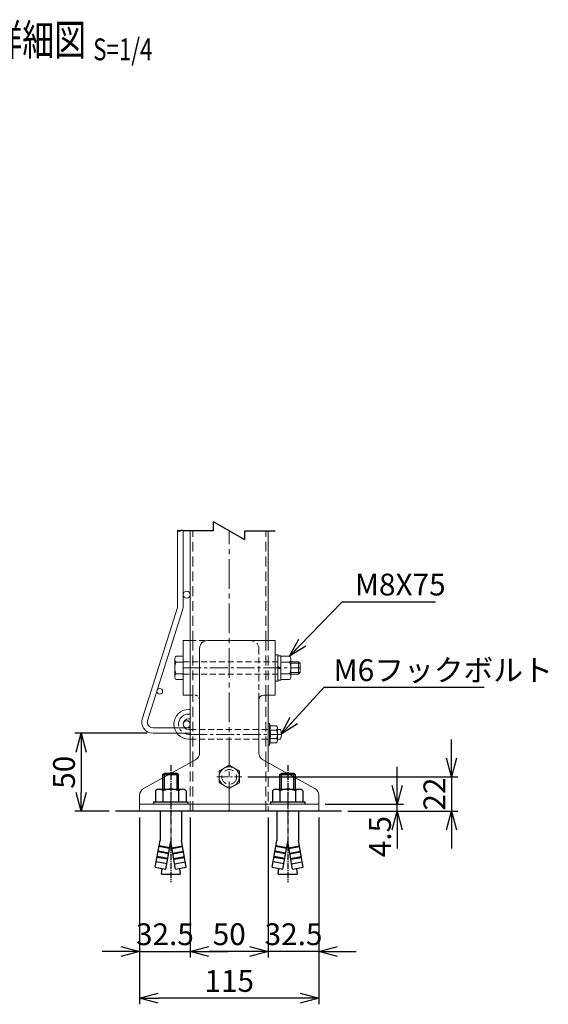
# Model space of a CAD drawing. Units: millimetres. Extents: x 171 to 6294, y -66 to 5638.
# Drawn here: x 4499 to 4838, y 551 to 1183 of the extents above; entities that cross this region are included whole.
import ezdxf
from ezdxf.enums import TextEntityAlignment as Align

# ---------------------------------------------------------------- set-up
doc = ezdxf.new("R2010")
doc.units = ezdxf.units.MM
doc.header["$LTSCALE"] = 0.2
doc.linetypes.add('CENTER2', pattern=[28.575, 19.05, -3.175, 3.175, -3.175])
doc.linetypes.add('DASHED2', pattern=[9.525, 6.35, -3.175])
for name, color, linetype in [('CENTER', 6, 'CENTER2'), ('DASH', 30, 'DASHED2'), ('L', 7, 'Continuous'), ('M', 82, 'Continuous'), ('TEXT', 150, 'Continuous')]:
    doc.layers.add(name, color=color, linetype=linetype)
doc.styles.add('NCE', font='romans.shx', dxfattribs={"width": 0.8, "bigfont": 'extfont.shx'})
doc.styles.get("Standard").update_dxf_attribs({"font": 'romans.shx', "width": 0.8, "bigfont": 'extfont.shx'})
doc.dimstyles.new('NCE_new_4', dxfattribs={"dimscale": 4, "dimtxt": 3.5, "dimasz": 3, "dimexe": 1, "dimexo": 1, "dimgap": 1, "dimtad": 1, "dimdsep": 46, "dimtxsty": 'NCE', "dimblk": 'OPEN30', "dimcen": 0, "dimclrd": 7, "dimclre": 7, "dimclrt": 256, "dimaunit": 1, "dimadec": 1, "dimazin": 0, "dimtfac": 1, "dimtix": 1, "dimtmove": 2, "dimatfit": 2, "dimldrblk": 'OPEN30', "dimfxl": 1, "dimtolj": 1, "dimtzin": 0, "dimarcsym": 0})

# ---------------------------------------------------------------- blocks, each defined once
blk = doc.blocks.new('Title & Scale')
at = {"layer": 'TEXT', "width": 0.75}
blk.add_attdef('図面名', text='', height=5, dxfattribs=at).set_placement((0, 0), align=Align.BOTTOM_RIGHT)
blk.add_attdef('縮尺', text='', height=3.5, dxfattribs=at).set_placement((0, -0.3), align=Align.BOTTOM_LEFT)
blk = doc.blocks.new('_OPEN30')
at = {"color": 0, "linetype": 'ByBlock'}
for p, q in [((-1, 0.268), (0, 0)), ((0, 0), (-1, -0.268)), ((0, 0), (-1, 0))]:
    blk.add_line(p, q, dxfattribs=at)
blk = doc.blocks.new('*D124')
at = {"layer": 'TEXT', "color": 7, "lineweight": -2, "transparency": 16777216}
for p, q in [((4580.2, 724.66), (4534.1, 724.66)), ((4538.1, 712.66), (4538.1, 686.66)), ((4556.09, 674.66), (4534.1, 674.66))]:
    blk.add_line(p, q, dxfattribs=at)
at = {"layer": 'TEXT', "color": 7, "lineweight": -2, "transparency": 16777216, "xscale": 12, "yscale": 12, "zscale": 12}
for p, rotation in [((4538.1, 724.66), 90), ((4538.1, 674.66), 270)]:
    blk.add_blockref('_OPEN30', p, dxfattribs=dict(at, rotation=rotation))
at = {"layer": 'TEXT', "transparency": 16777216, "insert": (4527.1, 699.66), "char_height": 14, "attachment_point": 5, "rotation": 90, "style": 'NCE'}
blk.add_mtext('\\A1;50', dxfattribs=at)
blk = doc.blocks.new('*D128')
at = {"layer": 'TEXT', "color": 7, "lineweight": -2, "transparency": 16777216}
for p, q in [((4608.1, 670.66), (4608.1, 580.66)), ((4658.1, 670.66), (4658.1, 580.66)), ((4646.1, 584.66), (4620.1, 584.66))]:
    blk.add_line(p, q, dxfattribs=at)
at = {"layer": 'TEXT', "color": 7, "lineweight": -2, "transparency": 16777216, "xscale": 12, "yscale": 12, "zscale": 12, "rotation": 180}
blk.add_blockref('_OPEN30', (4608.1, 584.66), dxfattribs=at)
at = {"layer": 'TEXT', "color": 7, "lineweight": -2, "transparency": 16777216, "xscale": 12, "yscale": 12, "zscale": 12}
blk.add_blockref('_OPEN30', (4658.1, 584.66), dxfattribs=at)
at = {"layer": 'TEXT', "transparency": 16777216, "insert": (4633.1, 595.66), "char_height": 14, "attachment_point": 5, "style": 'NCE'}
blk.add_mtext('\\A1;50', dxfattribs=at)
blk = doc.blocks.new('*D129')
at = {"layer": 'TEXT', "color": 7, "lineweight": -2, "transparency": 16777216}
for p, q in [((4575.6, 670.66), (4575.6, 580.66)), ((4608.1, 670.66), (4608.1, 580.66)), ((4563.6, 584.66), (4551.6, 584.66)), ((4575.6, 584.66), (4608.1, 584.66)), ((4620.1, 584.66), (4632.1, 584.66))]:
    blk.add_line(p, q, dxfattribs=at)
at = {"layer": 'TEXT', "color": 7, "lineweight": -2, "transparency": 16777216, "xscale": 12, "yscale": 12, "zscale": 12}
blk.add_blockref('_OPEN30', (4575.6, 584.66), dxfattribs=at)
at = {"layer": 'TEXT', "color": 7, "lineweight": -2, "transparency": 16777216, "xscale": 12, "yscale": 12, "zscale": 12, "rotation": 180}
blk.add_blockref('_OPEN30', (4608.1, 584.66), dxfattribs=at)
at = {"layer": 'TEXT', "transparency": 16777216, "insert": (4591.85, 595.66), "char_height": 14, "attachment_point": 5, "style": 'NCE'}
blk.add_mtext('\\A1;32.5', dxfattribs=at)
blk = doc.blocks.new('*D130')
at = {"layer": 'TEXT', "color": 7, "lineweight": -2, "transparency": 16777216}
for p, q in [((4658.1, 670.66), (4658.1, 580.66)), ((4690.6, 670.66), (4690.6, 580.66)), ((4646.1, 584.66), (4634.1, 584.66)), ((4690.6, 584.66), (4658.1, 584.66)), ((4702.6, 584.66), (4714.6, 584.66))]:
    blk.add_line(p, q, dxfattribs=at)
at = {"layer": 'TEXT', "color": 7, "lineweight": -2, "transparency": 16777216, "xscale": 12, "yscale": 12, "zscale": 12}
blk.add_blockref('_OPEN30', (4658.1, 584.66), dxfattribs=at)
at = {"layer": 'TEXT', "color": 7, "lineweight": -2, "transparency": 16777216, "xscale": 12, "yscale": 12, "zscale": 12, "rotation": 180}
blk.add_blockref('_OPEN30', (4690.6, 584.66), dxfattribs=at)
at = {"layer": 'TEXT', "transparency": 16777216, "insert": (4674.35, 595.66), "char_height": 14, "attachment_point": 5, "style": 'NCE'}
blk.add_mtext('\\A1;32.5', dxfattribs=at)
blk = doc.blocks.new('*D132')
at = {"layer": 'TEXT', "color": 7, "lineweight": -2, "transparency": 16777216}
for p, q in [((4575.6, 670.66), (4575.6, 550.66)), ((4690.6, 670.66), (4690.6, 550.66)), ((4678.6, 554.66), (4587.6, 554.66))]:
    blk.add_line(p, q, dxfattribs=at)
at = {"layer": 'TEXT', "color": 7, "lineweight": -2, "transparency": 16777216, "xscale": 12, "yscale": 12, "zscale": 12, "rotation": 180}
blk.add_blockref('_OPEN30', (4575.6, 554.66), dxfattribs=at)
at = {"layer": 'TEXT', "color": 7, "lineweight": -2, "transparency": 16777216, "xscale": 12, "yscale": 12, "zscale": 12}
blk.add_blockref('_OPEN30', (4690.6, 554.66), dxfattribs=at)
at = {"layer": 'TEXT', "transparency": 16777216, "insert": (4633.1, 565.66), "char_height": 14, "attachment_point": 5, "style": 'NCE'}
blk.add_mtext('\\A1;115', dxfattribs=at)
blk = doc.blocks.new('A$C79D212E1')
at = {"layer": 'CENTER'}
blk.add_line((0, 25), (0, -50), dxfattribs=at)
at = {"layer": 'M'}
for p, q in [((-5, 19), (-4, 20)), ((-5, 9.6), (-5, 19)), ((-5, 19), (5, 19)), ((-4, 9.6), (-4, 20)), ((-4, 20), (4, 20)), ((4, 9.6), (4, 20)), ((4, 20), (5, 19)), ((5, 9.6), (5, 19)), ((-9.8, 8.6), (-9.8, 1.6)), ((-7.4, 9.6), (7.4, 9.6)), ((-5, 8.6), (-5, 1.6)), ((5, 8.6), (5, 1.6)), ((9.8, 8.6), (9.8, 1.6)), ((-11, 1.6), (11, 1.6)), ((-11, 1.6), (-11, 0)), ((11, 1.6), (11, 0)), ((-6.9, -4.5), (-6.9, -23.4)), ((6.9, -4.5), (6.9, -23.4)), ((-9.92, -40.53), (-6.9, -23.4)), ((-3.13, -41.73), (0, -24)), ((3.13, -41.73), (0, -24)), ((9.92, -40.53), (6.9, -23.4)), ((-1.39, -31.88), (-8.18, -30.68)), ((-1.3, -31.39), (-8.1, -30.19)), ((-0.78, -28.43), (-7.58, -27.23)), ((-0.69, -27.94), (-7.49, -26.74)), ((0.69, -27.94), (7.49, -26.74)), ((0.78, -28.43), (7.58, -27.23)), ((1.3, -31.39), (8.1, -30.19)), ((1.39, -31.88), (8.18, -30.68)), ((-2.52, -38.28), (-9.31, -37.08)), ((-2, -35.33), (-8.79, -34.13)), ((-1.91, -34.83), (-8.71, -33.63)), ((1.91, -34.83), (8.71, -33.63)), ((2, -35.33), (8.79, -34.13)), ((2.52, -38.28), (9.31, -37.08)), ((-9.92, -40.53), (-3.13, -41.73)), ((-6, -45), (-5.63, -41.29)), ((3.13, -41.73), (9.92, -40.53)), ((5.63, -41.29), (6, -45)), ((-6, -45), (6, -45))]:
    blk.add_line(p, q, dxfattribs=at)
for centre, radius, start, end in [((-7.4, 6.22), 3.38, 44.76027, 135.23973), ((0, -3.4), 13, 67.38014, 112.61986), ((7.4, 6.22), 3.38, 44.76027, 135.23973)]:
    blk.add_arc(centre, radius, start, end, dxfattribs=at)
blk = doc.blocks.new('*D144')
at = {"layer": 'TEXT', "color": 7, "lineweight": -2, "transparency": 16777216}
for p, q in [((4775.72, 708.66), (4775.72, 720.66)), ((4645.1, 696.66), (4779.72, 696.66)), ((4775.72, 696.66), (4775.72, 674.66)), ((4709.09, 674.66), (4779.72, 674.66)), ((4775.72, 662.66), (4775.72, 650.66))]:
    blk.add_line(p, q, dxfattribs=at)
at = {"layer": 'TEXT', "color": 7, "lineweight": -2, "transparency": 16777216, "xscale": 12, "yscale": 12, "zscale": 12}
for p, rotation in [((4775.72, 696.66), 270), ((4775.72, 674.66), 90)]:
    blk.add_blockref('_OPEN30', p, dxfattribs=dict(at, rotation=rotation))
at = {"layer": 'TEXT', "transparency": 16777216, "insert": (4764.72, 685.66), "char_height": 14, "attachment_point": 5, "rotation": 90, "style": 'NCE'}
blk.add_mtext('\\A1;22', dxfattribs=at)
blk = doc.blocks.new('*D145')
at = {"layer": 'TEXT', "color": 7, "lineweight": -2, "transparency": 16777216}
for p, q in [((4740.82, 691.16), (4740.82, 703.16)), ((4694.6, 679.16), (4744.82, 679.16)), ((4740.82, 674.66), (4740.82, 679.16)), ((4709.09, 674.66), (4744.82, 674.66)), ((4740.82, 662.66), (4740.82, 650.66))]:
    blk.add_line(p, q, dxfattribs=at)
at = {"layer": 'TEXT', "color": 7, "lineweight": -2, "transparency": 16777216, "xscale": 12, "yscale": 12, "zscale": 12}
for p, rotation in [((4740.82, 679.16), 270), ((4740.82, 674.66), 90)]:
    blk.add_blockref('_OPEN30', p, dxfattribs=dict(at, rotation=rotation))
at = {"layer": 'TEXT', "transparency": 16777216, "insert": (4729.82, 658.38), "char_height": 14, "attachment_point": 5, "rotation": 90, "style": 'NCE'}
blk.add_mtext('\\A1;4.5', dxfattribs=at)
blk = doc.blocks.new('Break')
for p, q in [((-1.44, -2.5), (1.44, 2.5)), ((0, 2.5), (1.44, 2.5)), ((-1.44, -2.5), (0, -2.5))]:
    blk.add_line(p, q)
blk = doc.blocks.new('Break_Pipe')
blk.add_lwpolyline([(-0.5, 0, -0.388235), (0, 0)], format="xyb")
for centre, start, end in [((0.25, -0.27), 47.5641, 132.4359), ((0.25, 0.27), 227.5641, 312.4359)]:
    blk.add_arc(centre, 0.37, start, end)

msp = doc.modelspace()

# ---------------------------------------------------------------- linework, layer by layer
at = {"layer": 'CENTER', "lineweight": 9, "ltscale": 5}
msp.add_line((4633.1, 674.662), (4633.1, 854.662), dxfattribs=at)
at = {"layer": 'CENTER', "lineweight": 9, "ltscale": 3}
for p, q in [((4603.6, 766.662), (4678.6, 766.662)), ((4607.599, 724.012), (4666.6, 724.012))]:
    msp.add_line(p, q, dxfattribs=at)
at = {"layer": 'CENTER', "lineweight": 9}
for p, q in [((4607.099, 737.012), (4608.099, 737.012)), ((4608.099, 724.012), (4607.099, 724.012))]:
    msp.add_line(p, q, dxfattribs=at)
at = {"layer": 'CENTER', "lineweight": 9, "ltscale": 2}
for p, q in [((4625.1, 696.662), (4641.1, 696.662)), ((4595.6, 684.162), (4595.6, 669.662)), ((4670.6, 684.162), (4670.6, 669.662))]:
    msp.add_line(p, q, dxfattribs=at)
at = {"layer": 'CENTER', "lineweight": 9, "ltscale": 3}
msp.add_arc((4607.099, 730.512), 6.5, 90, 270, dxfattribs=at)
at = {"layer": 'DASH', "lineweight": 9, "ltscale": 5}
for p, q in [((4609.7, 784.162), (4609.7, 854.662)), ((4656.5, 784.162), (4656.5, 854.662)), ((4609.7, 749.162), (4609.7, 784.162)), ((4656.5, 749.162), (4656.5, 784.162)), ((4658.1, 749.162), (4658.1, 784.162)), ((4609.7, 706.717), (4609.7, 749.162)), ((4656.5, 706.717), (4656.5, 749.162)), ((4608.1, 674.662), (4608.1, 705.829)), ((4609.7, 674.662), (4609.7, 706.717)), ((4656.5, 674.662), (4656.5, 706.717)), ((4658.1, 706.241), (4658.1, 674.662)), ((4658.1, 674.662), (4608.1, 674.662))]:
    msp.add_line(p, q, dxfattribs=at)
at = {"layer": 'DASH', "lineweight": 9, "ltscale": 3}
for p, q in [((4608.1, 784.162), (4647.1, 784.162)), ((4652.1, 779.162), (4652.1, 746.162)), ((4603.6, 770.662), (4666.2, 770.662)), ((4603.6, 762.662), (4666.2, 762.662)), ((4608.1, 727.012), (4658.9, 727.012)), ((4608.1, 721.012), (4658.9, 721.012))]:
    msp.add_line(p, q, dxfattribs=at)
at = {"layer": 'DASH', "lineweight": 9, "ltscale": 1.5}
msp.add_line((4608.1, 749.162), (4611.1, 749.162), dxfattribs=at)
at = {"layer": 'DASH', "lineweight": 9, "ltscale": 5}
msp.add_circle((4633.1, 696.662), 4.75, dxfattribs=at)
at = {"layer": 'DASH', "lineweight": 9, "ltscale": 3}
msp.add_arc((4647.1, 779.162), 5, 0, 90, dxfattribs=at)
at = {"layer": 'DASH', "lineweight": 9, "ltscale": 1.5}
msp.add_arc((4611.1, 746.162), 3, 0, 90, dxfattribs=at)
at = {"layer": 'L'}
for p, q in [((4623.1, 854.662), (4603.599, 854.655)), ((4643.1, 854.662), (4662.49, 854.662))]:
    msp.add_line(p, q, dxfattribs=at)
at = {"layer": 'M', "lineweight": 9}
for p, q in [((4599.999, 806.492), (4599.999, 854.662)), ((4603.599, 854.662), (4603.599, 806.492)), ((4577.43, 734.318), (4599.832, 805.411)), ((4603.266, 804.329), (4580.706, 732.734)), ((4607.099, 740.012), (4608.099, 740.012)), ((4607.099, 734.012), (4608.099, 734.012)), ((4584.199, 728.262), (4608.099, 728.262)), ((4608.099, 728.262), (4608.099, 724.662)), ((4658.1, 731.012), (4658.9, 731.012)), ((4658.9, 731.012), (4658.9, 717.012)), ((4659.278, 729.537), (4663.5, 729.537)), ((4664.1, 719.682), (4664.1, 728.342)), ((4608.099, 724.662), (4584.199, 724.662)), ((4608.099, 727.012), (4607.099, 727.012)), ((4608.099, 721.012), (4607.099, 721.012)), ((4663.5, 726.774), (4659.15, 726.774)), ((4663.5, 721.249), (4659.15, 721.249)), ((4664.1, 727.012), (4666.028, 727.012)), ((4664.1, 721.012), (4666.028, 721.012)), ((4658.1, 717.012), (4658.9, 717.012)), ((4659.278, 718.487), (4663.5, 718.487))]:
    msp.add_line(p, q, dxfattribs=at)
at = {"layer": 'M', "lineweight": 9, "ltscale": 5}
for p, q in [((4608.1, 784.162), (4608.1, 854.662)), ((4658.1, 854.662), (4658.1, 784.162)), ((4603.6, 749.162), (4603.6, 784.162)), ((4603.6, 784.162), (4608.1, 784.162)), ((4608.1, 749.162), (4608.1, 784.162)), ((4619.1, 784.162), (4662.6, 784.162)), ((4662.6, 749.162), (4662.6, 784.162)), ((4608.1, 749.162), (4603.6, 749.162)), ((4608.1, 749.162), (4608.1, 705.829)), ((4652.1, 746.162), (4652.1, 712.104)), ((4658.1, 706.241), (4658.1, 749.162)), ((4611.529, 707.733), (4578.172, 689.202)), ((4626.6, 700.386), (4633.1, 704.144)), ((4633.1, 704.144), (4639.6, 700.386)), ((4654.672, 707.733), (4688.029, 689.202)), ((4626.6, 692.903), (4626.6, 700.386)), ((4639.6, 700.386), (4639.6, 692.903)), ((4633.1, 689.144), (4626.6, 692.903)), ((4639.6, 692.903), (4633.1, 689.144)), ((4575.6, 674.662), (4575.6, 684.831)), ((4690.6, 674.662), (4690.6, 684.831)), ((4578.1, 674.662), (4688.1, 674.662))]:
    msp.add_line(p, q, dxfattribs=at)
at = {"layer": 'M', "lineweight": 9, "ltscale": 3}
for p, q in [((4614.1, 779.162), (4614.1, 712.104)), ((4598.1, 772.282), (4598.1, 761.04)), ((4603.6, 759.162), (4603.6, 774.162)), ((4662.6, 758.162), (4662.6, 775.162)), ((4662.6, 775.162), (4664.2, 775.162)), ((4664.2, 775.162), (4664.2, 758.162)), ((4664.2, 774.462), (4664.2, 758.862)), ((4666.2, 774.462), (4664.2, 774.462)), ((4666.2, 758.862), (4666.2, 774.462)), ((4666.2, 759.162), (4666.2, 774.162)), ((4672.7, 772.282), (4672.7, 761.04)), ((4666.2, 766.798), (4664.2, 767.526)), ((4664.2, 766.526), (4666.2, 765.798)), ((4677.6, 770.662), (4672.7, 770.662)), ((4678.6, 769.662), (4672.7, 769.662)), ((4677.6, 770.662), (4677.6, 762.662)), ((4677.6, 770.662), (4678.6, 769.662)), ((4678.6, 769.662), (4678.6, 763.662)), ((4664.2, 758.862), (4666.2, 758.862)), ((4678.6, 763.662), (4672.7, 763.662)), ((4677.6, 762.662), (4672.7, 762.662)), ((4678.6, 763.662), (4677.6, 762.662)), ((4664.2, 758.162), (4662.6, 758.162))]:
    msp.add_line(p, q, dxfattribs=at)
at = {"layer": 'M', "lineweight": 9, "ltscale": 2}
for p, q in [((4603.6, 774.162), (4599.1, 774.162)), ((4666.2, 774.162), (4671.7, 774.162)), ((4599.1, 770.403), (4603.6, 770.403)), ((4671.7, 770.403), (4666.2, 770.403)), ((4599.1, 762.92), (4603.6, 762.92)), ((4599.1, 759.162), (4603.6, 759.162)), ((4671.7, 762.92), (4666.2, 762.92)), ((4671.7, 759.162), (4666.2, 759.162))]:
    msp.add_line(p, q, dxfattribs=at)
at = {"layer": 'M', "lineweight": 9, "ltscale": 1.5}
msp.add_line((4662.6, 749.162), (4655.1, 749.162), dxfattribs=at)
at = {"layer": 'M', "lineweight": 9, "ltscale": 7}
msp.add_line((4575.6, 679.162), (4690.6, 679.162), dxfattribs=at)
at = {"layer": 'M'}
msp.add_lwpolyline([(4705.094, 674.662), (4560.094, 674.662)], dxfattribs=at)
at = {"layer": 'M', "lineweight": 9}
for centre, radius in [((4605.849, 813.662), 2.25), ((4588.557, 751.662), 1.8), ((4605.849, 730.512), 2.25)]:
    msp.add_circle(centre, radius, dxfattribs=at)
at = {"layer": 'M', "lineweight": 9, "ltscale": 5}
msp.add_circle((4633.1, 696.662), 6.5, dxfattribs=at)
at = {"layer": 'M', "lineweight": 9}
for centre, radius, start, end in [((4596.399, 806.492), 3.6, 342.510062, 0), ((4596.399, 806.492), 7.2, 342.510062, 0), ((4607.099, 730.512), 9.5, 90, 270), ((4584.199, 731.862), 7.2, 160.05287, 270), ((4607.099, 730.512), 3.5, 90, 270), ((4584.199, 731.862), 3.6, 165.985323, 270), ((4652.096, 728.484), 7.259, 346.375636, 20.3771), ((4662.228, 728.156), 1.878, 312.659894, 47.340106), ((4652.096, 719.539), 7.259, 339.6229, 13.624364), ((4651.756, 724.012), 7.893, 339.514118, 20.485882), ((4657.447, 724.012), 6.654, 335.469486, 24.530514), ((4662.228, 719.868), 1.878, 312.659894, 47.340106), ((4658.454, 724.012), 8.146, 338.390877, 21.609123)]:
    msp.add_arc(centre, radius, start, end, dxfattribs=at)
at = {"layer": 'M', "lineweight": 9, "ltscale": 3}
for centre, radius, start, end in [((4619.1, 779.162), 5, 90, 180), ((4600.366, 772.283), 2.266, 123.96069, 236.03931), ((4670.435, 772.283), 2.266, 303.96069, 56.03931), ((4605.6, 766.662), 7.5, 150.073565, 209.926435), ((4665.2, 766.662), 7.5, 330.073565, 29.926435), ((4600.366, 761.041), 2.266, 123.96069, 236.03931), ((4670.435, 761.041), 2.266, 303.96069, 56.03931), ((4609.1, 712.104), 5, 299.054604, 0)]:
    msp.add_arc(centre, radius, start, end, dxfattribs=at)
at = {"layer": 'M', "lineweight": 9, "ltscale": 2}
msp.add_arc((4655.1, 746.162), 3, 90, 180, dxfattribs=at)
at = {"layer": 'M', "lineweight": 9, "ltscale": 5}
for centre, start, end in [((4657.1, 712.104), 180, 240.945396), ((4580.6, 684.831), 119.054604, 180), ((4685.6, 684.831), 0, 60.945396)]:
    msp.add_arc(centre, 5, start, end, dxfattribs=at)

# ---------------------------------------------------------------- block references
at = {"layer": 'L'}
for name, p, xscale, yscale, zscale, rotation in [('Break', (4633.1, 854.662), 4, 4, 4, 90), ('Break_Pipe', (4601.799, 854.658), -3.6, 3.6, 3.6, 359.886958781539)]:
    msp.add_blockref(name, p, dxfattribs=dict(at, xscale=xscale, yscale=yscale, zscale=zscale, rotation=rotation))
at = {"layer": 'M'}
for p in [(4595.6, 679.162), (4670.6, 679.162)]:
    msp.add_blockref('A$C79D212E1', p, dxfattribs=at)
at = {"layer": 'TEXT', "xscale": 4, "yscale": 4, "zscale": 4}
msp.add_blockref('Title & Scale', (4545.816, 1153.663), dxfattribs=at).add_auto_attribs({'図面名': '%%U基礎部取付詳細図 ', '縮尺': '%%US=1/4'})

# ---------------------------------------------------------------- texts
at = {"layer": 'TEXT', "char_height": 14, "attachment_point": 1, "style": 'NCE'}
for s, insert in [('\\PM8X75', (4713.678, 850.519)), ('M6フックボルト', (4699.999, 772.218))]:
    msp.add_mtext(s, dxfattribs=dict(at, insert=insert))

# ---------------------------------------------------------------- dimensions: what is measured, and where the dimension line sits
at = {"layer": 'TEXT'}
for base, p1, p2, picture, middle in [((4538.1, 674.662), (4584.199, 724.662), (4560.094, 674.662), '*D124', (4527.1, 699.662)), ((4775.725, 674.662), (4641.1, 696.662), (4705.094, 674.662), '*D144', (4764.725, 685.662))]:
    dim = msp.add_linear_dim(base=base, p1=p1, p2=p2, angle=90, dimstyle='NCE_new_4', dxfattribs=at)
    dim.commit()
    dim.dimension.update_dxf_attribs({"geometry": picture, "text_midpoint": middle})
dim = msp.add_linear_dim(base=(4740.818, 679.162), p1=(4705.094, 674.662), p2=(4690.6, 679.162), angle=90, dimstyle='NCE_new_4', dxfattribs=at)
dim.commit()
dim.dimension.update_dxf_attribs({"geometry": '*D145', "text_midpoint": (4729.818, 658.384), "dimtype": 160})
for base, p1, p2, picture, middle in [((4608.1, 584.662), (4575.6, 674.662), (4608.1, 674.662), '*D129', (4591.85, 595.662)), ((4575.6, 554.662), (4690.6, 674.662), (4575.6, 674.662), '*D132', (4633.1, 565.662)), ((4608.1, 584.662), (4658.1, 674.662), (4608.1, 674.662), '*D128', (4633.1, 595.662)), ((4658.1, 584.662), (4690.6, 674.662), (4658.1, 674.662), '*D130', (4674.35, 595.662))]:
    dim = msp.add_linear_dim(base=base, p1=p1, p2=p2, dimstyle='NCE_new_4', dxfattribs=at)
    dim.commit()
    dim.dimension.update_dxf_attribs({"geometry": picture, "text_midpoint": middle})

# ---------------------------------------------------------------- leaders
at = {"layer": 'TEXT', "annotation_type": 0, "has_hookline": 1, "hookline_direction": 0}
for points, text_width in [([(4671.7, 774.162), (4705.486, 809.186), (4709.678, 809.186)], 51.733), ([(4666.378, 724.026), (4693.963, 754.218), (4695.999, 754.218)], 96.747)]:
    msp.add_leader(points, dimstyle='NCE_new_4', override={"dimgap": 1, "dimtad": 1}, dxfattribs=dict(at, text_width=text_width))

doc.saveas('drawing.dxf')
